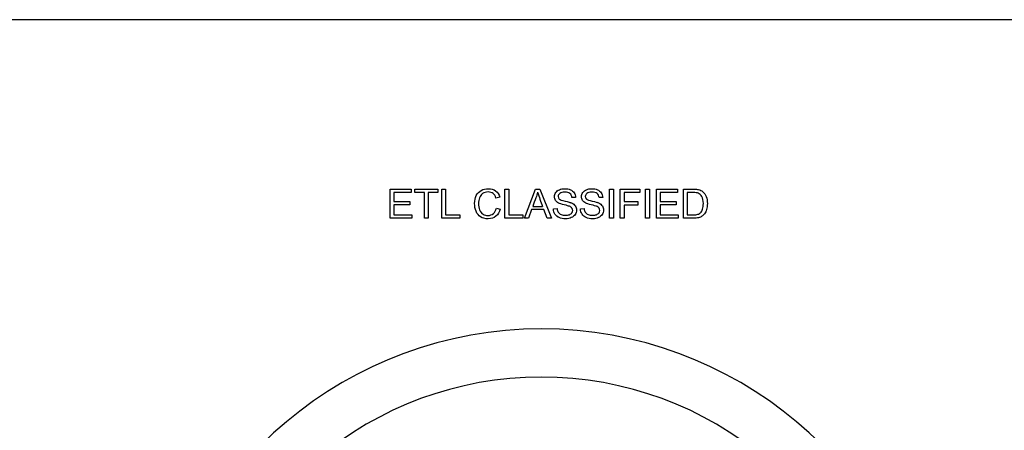
# Model space of a CAD drawing. Units: inches. Extents: x -10 to 216, y -36 to 96.
# Drawn here: x 52 to 52, y 4 to 4 of the extents above; entities that cross this region are included whole.
import ezdxf

# ---------------------------------------------------------------- set-up
doc = ezdxf.new("R2010")
doc.units = ezdxf.units.IN
doc.header["$MEASUREMENT"] = 0
doc.layers.add('Default', color=7, linetype='Continuous')

# ---------------------------------------------------------------- blocks, each defined once
blk = doc.blocks.new('Block42')
at = {"layer": 'Default', "color": 7, "linetype": 'Continuous'}
for p, q in [((18.45778639175444, 39.88212205797956), (16.00778639175444, 39.88212205797956)), ((18.10813109233788, 39.78320662512819), (18.10813109233788, 39.79770566173706)), ((18.10813109233788, 39.79770566173706), (18.11858388617217, 39.79770566173706)), ((18.11858388617217, 39.79599082551355), (18.11004824070011, 39.79599082551355)), ((18.11004824070011, 39.79599082551355), (18.11004824070011, 39.79155922628426)), ((18.11858388617217, 39.79770566173706), (18.11858388617217, 39.79599082551355)), ((18.12048176671168, 39.79599082551355), (18.12048176671168, 39.79770566173706)), ((18.12048176671168, 39.79770566173706), (18.13192685341689, 39.79770566173706)), ((18.12524091892748, 39.79599082551355), (18.12048176671168, 39.79599082551355)), ((18.12524091892748, 39.78320662512819), (18.12524091892748, 39.79599082551355)), ((18.12716770120107, 39.79599082551355), (18.12716770120107, 39.78320662512819)), ((18.13192685341687, 39.79599082551355), (18.12716770120107, 39.79599082551355)), ((18.13192685341687, 39.79770566173706), (18.13192685341687, 39.79599082551355)), ((18.13384400177911, 39.78320662512819), (18.13384400177911, 39.79770566173706)), ((18.13384400177911, 39.79770566173706), (18.13577078405271, 39.79770566173706)), ((18.13577078405271, 39.79770566173706), (18.13577078405271, 39.7849214613517)), ((18.16531799021842, 39.78320662512819), (18.16531799021842, 39.79770566173706)), ((18.16531799021842, 39.79770566173706), (18.16724477249202, 39.79770566173706)), ((18.16724477249203, 39.79770566173706), (18.16724477249203, 39.7849214613517)), ((18.17505787461148, 39.78320662512819), (18.18058773973672, 39.79770566173706)), ((18.18058773973673, 39.79770566173706), (18.18267829850359, 39.79770566173706)), ((18.18267829850358, 39.79770566173706), (18.18859352008354, 39.78320662512819)), ((18.21750488809896, 39.78320662512819), (18.21750488809896, 39.79770566173706)), ((18.21750488809896, 39.79770566173706), (18.21942203646119, 39.79770566173706)), ((18.21942203646119, 39.79770566173706), (18.21942203646119, 39.78320662512819)), ((18.22285170890821, 39.78320662512819), (18.22285170890821, 39.79770566173706)), ((18.22285170890821, 39.79770566173706), (18.23265903068085, 39.79770566173706)), ((18.23265903068084, 39.79599082551355), (18.22477849118181, 39.79599082551355)), ((18.2247784911818, 39.79599082551355), (18.2247784911818, 39.79152069063879)), ((18.23265903068084, 39.79770566173706), (18.23265903068084, 39.79599082551355)), ((18.23548176671167, 39.78320662512819), (18.23548176671167, 39.79770566173706)), ((18.23548176671167, 39.79770566173706), (18.23739891507391, 39.79770566173706)), ((18.2373989150739, 39.79770566173706), (18.2373989150739, 39.78320662512819)), ((18.24082858752092, 39.78320662512819), (18.24082858752092, 39.79770566173706)), ((18.24082858752092, 39.79770566173706), (18.25128138135522, 39.79770566173706)), ((18.25128138135521, 39.79599082551355), (18.24274573588315, 39.79599082551355)), ((18.24274573588315, 39.79599082551355), (18.24274573588315, 39.79155922628426)), ((18.25128138135521, 39.79770566173706), (18.25128138135521, 39.79599082551355)), ((18.2542678938793, 39.78320662512819), (18.2542678938793, 39.79770566173706)), ((18.25618504224153, 39.79599082551355), (18.25618504224153, 39.7849214613517)), ((18.11004824070011, 39.79155922628426), (18.11804438713556, 39.79155922628426)), ((18.11804438713555, 39.79155922628426), (18.11804438713555, 39.78984439006076)), ((18.16279390544, 39.79372685634207), (18.1608960249005, 39.79328369641915)), ((18.20056847191399, 39.79362088331702), (18.19873802875406, 39.79348600855786)), ((18.21407521565194, 39.79362088331702), (18.21224477249201, 39.79348600855786)), ((18.2247784911818, 39.79152069063879), (18.23158966651899, 39.79152069063879)), ((18.231589666519, 39.79152069063879), (18.231589666519, 39.78980585441528)), ((18.24274573588315, 39.79155922628426), (18.25074188231861, 39.79155922628426)), ((18.25074188231861, 39.79155922628426), (18.25074188231861, 39.78984439006076)), ((18.11804438713555, 39.78984439006076), (18.1100482407001, 39.78984439006076)), ((18.11004824070011, 39.78984439006076), (18.11004824070011, 39.7849214613517)), ((18.16112723877333, 39.78829333033051), (18.16304438713557, 39.78781163476211)), ((18.17865132355174, 39.78759005480065), (18.17709062991012, 39.7832066251282)), ((18.18473995553634, 39.78759005480065), (18.17865132355175, 39.78759005480065)), ((18.17921972432246, 39.78915074844226), (18.18413301912015, 39.78915074844226)), ((18.18641625611437, 39.78320662512819), (18.18473995553633, 39.78759005480064)), ((18.18950874166351, 39.78785980431895), (18.19131028308933, 39.78801394690083)), ((18.2030058514901, 39.78785980431895), (18.20481702682729, 39.78801394690083)), ((18.2247784911818, 39.78980585441528), (18.2247784911818, 39.78320662512819)), ((18.231589666519, 39.78980585441528), (18.22477849118181, 39.78980585441528)), ((18.25074188231861, 39.78984439006076), (18.24274573588315, 39.78984439006076)), ((18.24274573588315, 39.78984439006076), (18.24274573588315, 39.7849214613517)), ((18.11892107307006, 39.78320662512819), (18.10813109233789, 39.78320662512819)), ((18.11004824070011, 39.7849214613517), (18.11892107307005, 39.7849214613517)), ((18.11892107307006, 39.7849214613517), (18.11892107307006, 39.78320662512819)), ((18.12716770120107, 39.78320662512819), (18.12524091892747, 39.78320662512819)), ((18.14288061064232, 39.78320662512819), (18.13384400177912, 39.78320662512819)), ((18.13577078405271, 39.7849214613517), (18.1428806106423, 39.7849214613517)), ((18.14288061064232, 39.7849214613517), (18.14288061064232, 39.78320662512819)), ((18.17435459908161, 39.78320662512819), (18.16531799021841, 39.78320662512819)), ((18.16724477249203, 39.7849214613517), (18.17435459908162, 39.7849214613517)), ((18.17435459908161, 39.7849214613517), (18.17435459908161, 39.78320662512819)), ((18.17709062991013, 39.78320662512819), (18.17505787461148, 39.78320662512819)), ((18.18859352008354, 39.78320662512819), (18.18641625611437, 39.78320662512819)), ((18.21942203646119, 39.78320662512819), (18.21750488809895, 39.78320662512819)), ((18.2247784911818, 39.78320662512819), (18.2228517089082, 39.78320662512819)), ((18.2373989150739, 39.78320662512819), (18.23548176671167, 39.78320662512819)), ((18.25161856825309, 39.78320662512819), (18.24082858752092, 39.78320662512819)), ((18.24274573588315, 39.7849214613517), (18.2516185682531, 39.7849214613517)), ((18.25161856825309, 39.7849214613517), (18.25161856825309, 39.78320662512819))]:
    blk.add_line(p, q, dxfattribs=at)
for centre, radius, start, end in [((18.34467320543583, 39.85111015334918), 0.1720817226747006, 198.6105213412492, 201.1037594734701), ((18.18352487199823, 39.53046819994774), 0.1976486968280178, 289.9999999999977, 249.9999999999978), ((18.18352487199823, 39.53046819994774), 0.1736486968278587, 289.9999999999968, 249.9999999999958)]:
    blk.add_arc(centre, radius, start, end, dxfattribs=at)
for points, knots in [([(18.16304438713557, 39.78781163476211), (18.16263976285811, 39.78623167329776), (18.1619172195055, 39.78502743437675), (18.16087675707776, 39.7841989179991), (18.15983039906019, 39.78336570698511), (18.15855498443807, 39.78295614343263), (18.15548176671168, 39.78295614343263), (18.15421972432247, 39.78327406250777), (18.15323706536292, 39.78390990065806), (18.15226119713603, 39.78454134480487), (18.15151259522805, 39.78547059429968), (18.15049140062304, 39.78787907214168), (18.15024091892748, 39.78917965017637), (18.15024091892748, 39.79206982358677), (18.15052993626851, 39.79338966944419), (18.15109833703923, 39.79451683707425), (18.15166481776074, 39.79564019714912), (18.15249525418758, 39.79649178890469), (18.15356461834944, 39.79707945749814), (18.15462251694367, 39.79766082519406), (18.15579968578682, 39.79795614343263), (18.15852608270396, 39.79795614343263), (18.15973995553634, 39.79758042088928), (18.16073224840724, 39.79683860971394), (18.16171374113805, 39.79610487242973), (18.16240854898528, 39.79506597002222), (18.16279390544, 39.79372685634207)], [0, 0, 0, 0, 0.1099227416124256, 0.1099227416124256, 0.1099227416124256, 0.2119365808336867, 0.2119365808336867, 0.3171992684377906, 0.3171992684377906, 0.3171992684377906, 0.4142839595929296, 0.4142839595929296, 0.5113686507480694, 0.5113686507480694, 0.6165437328328035, 0.6165437328328035, 0.6165437328328035, 0.7091169871865188, 0.7091169871865188, 0.7091169871865188, 0.7993601972236308, 0.7993601972236308, 0.9025929602206287, 0.9025929602206287, 0.9025929602206287, 1, 1, 1, 1]), ([(18.16304438713557, 39.78781163476211), (18.16263976285811, 39.78623167329776), (18.1619172195055, 39.78502743437675), (18.16087675707776, 39.7841989179991), (18.15983039906019, 39.78336570698511), (18.15855498443807, 39.78295614343263), (18.15548176671168, 39.78295614343263), (18.15421972432247, 39.78327406250777), (18.15323706536292, 39.78390990065806), (18.15226119713603, 39.78454134480487), (18.15151259522805, 39.78547059429968), (18.15049140062304, 39.78787907214168), (18.15024091892748, 39.78917965017637), (18.15024091892748, 39.79206982358677), (18.15052993626851, 39.79338966944419), (18.15109833703923, 39.79451683707425), (18.15166481776074, 39.79564019714912), (18.15249525418758, 39.79649178890469), (18.15356461834944, 39.79707945749814), (18.15462251694367, 39.79766082519406), (18.15579968578682, 39.79795614343263), (18.15852608270396, 39.79795614343263), (18.15973995553634, 39.79758042088928), (18.16073224840724, 39.79683860971394), (18.16171374113805, 39.79610487242973), (18.16240854898528, 39.79506597002222), (18.16279390544, 39.79372685634207)], [0, 0, 0, 0, 0.1099227416124256, 0.1099227416124256, 0.1099227416124256, 0.2119365808336867, 0.2119365808336867, 0.3171992684377906, 0.3171992684377906, 0.3171992684377906, 0.4142839595929296, 0.4142839595929296, 0.5113686507480694, 0.5113686507480694, 0.6165437328328035, 0.6165437328328035, 0.6165437328328035, 0.7091169871865188, 0.7091169871865188, 0.7091169871865188, 0.7993601972236308, 0.7993601972236308, 0.9025929602206287, 0.9025929602206287, 0.9025929602206287, 1, 1, 1, 1]), ([(18.1608960249005, 39.79328369641914), (18.16055883800262, 39.79433379275825), (18.16007714243422, 39.79510450566769), (18.15944130428393, 39.7955862012361), (18.15881010322634, 39.79606438385549), (18.15799621757873, 39.79629911067733), (18.15703282644192, 39.7963087445887), (18.15592513374299, 39.79631982151569), (18.15500007114328, 39.7960389950704), (18.15424862605656, 39.79549949603378), (18.15350810218912, 39.79496783787255), (18.15297694975599, 39.79425672146731), (18.15267829850358, 39.79335113379872), (18.15238251274241, 39.79245423503906), (18.15222550466928, 39.79153032455016), (18.15222550466928, 39.78934342666962), (18.15240854898527, 39.78826442859641), (18.1527650037059, 39.78734920701644), (18.15312471638287, 39.78642562041338), (18.15368022528586, 39.78574034381798), (18.15443167037255, 39.78528754998369), (18.15519018319311, 39.78483049738669), (18.15601163183691, 39.78460354227656), (18.1568883177714, 39.78461317618793), (18.15796707970794, 39.7846250307147), (18.15887290351321, 39.78491182744033), (18.15961471468855, 39.78553803167926), (18.16035177722036, 39.78616022732299), (18.16085748925503, 39.78706982358677), (18.16112723877333, 39.78829333033051)], [0, 0, 0, 0, 0.09699690014302344, 0.09699690014302344, 0.09699690014302344, 0.1867049585270807, 0.1867049585270807, 0.1867049585270807, 0.2901373486377555, 0.2901373486377555, 0.2901373486377555, 0.3850661728295987, 0.3850661728295987, 0.3850661728295987, 0.4785641714573448, 0.4785641714573448, 0.5994504727134191, 0.5994504727134191, 0.5994504727134191, 0.6941687988422164, 0.6941687988422164, 0.6941687988422164, 0.7846759023712999, 0.7846759023712999, 0.7846759023712999, 0.8877610235283616, 0.8877610235283616, 0.8877610235283616, 1, 1, 1, 1]), ([(18.1608960249005, 39.79328369641914), (18.16055883800262, 39.79433379275825), (18.16007714243422, 39.79510450566769), (18.15944130428393, 39.7955862012361), (18.15881010322634, 39.79606438385549), (18.15799621757873, 39.79629911067733), (18.15703282644192, 39.7963087445887), (18.15592513374299, 39.79631982151569), (18.15500007114328, 39.7960389950704), (18.15424862605656, 39.79549949603378), (18.15350810218912, 39.79496783787255), (18.15297694975599, 39.79425672146731), (18.15267829850358, 39.79335113379872), (18.15238251274241, 39.79245423503906), (18.15222550466928, 39.79153032455016), (18.15222550466928, 39.78934342666962), (18.15240854898527, 39.78826442859641), (18.1527650037059, 39.78734920701644), (18.15312471638287, 39.78642562041338), (18.15368022528586, 39.78574034381798), (18.15443167037255, 39.78528754998369), (18.15519018319311, 39.78483049738669), (18.15601163183691, 39.78460354227656), (18.1568883177714, 39.78461317618793), (18.15796707970794, 39.7846250307147), (18.15887290351321, 39.78491182744033), (18.15961471468855, 39.78553803167926), (18.16035177722036, 39.78616022732299), (18.16085748925503, 39.78706982358677), (18.16112723877333, 39.7882933303305)], [0, 0, 0, 0, 0.09699690014302344, 0.09699690014302344, 0.09699690014302344, 0.1867049585270807, 0.1867049585270807, 0.1867049585270807, 0.2901373486377555, 0.2901373486377555, 0.2901373486377555, 0.3850661728295987, 0.3850661728295987, 0.3850661728295987, 0.4785641714573448, 0.4785641714573448, 0.5994504727134191, 0.5994504727134191, 0.5994504727134191, 0.6941687988422164, 0.6941687988422164, 0.6941687988422164, 0.7846759023712999, 0.7846759023712999, 0.7846759023712999, 0.8877610235283616, 0.8877610235283616, 0.8877610235283616, 1, 1, 1, 1]), ([(18.181589666519, 39.79619313765228), (18.18139698829163, 39.79524901433822), (18.18112723877334, 39.79432415884689), (18.18079005187545, 39.79340893726692), (18.18026705580734, 39.79198937651063), (18.17974316684013, 39.79057014471715), (18.17921972432246, 39.78915074844226)], [0, 0, 0, 0, 0.3898250987106502, 0.3898250987106502, 0.3898250987106502, 1, 1, 1, 1]), ([(18.19873802875406, 39.79348600855787), (18.19864168964038, 39.79439159622646), (18.1983045027425, 39.79507560393359), (18.19716770120108, 39.79600045942492), (18.19632955091207, 39.79623167329775), (18.19522165110474, 39.79624130720912), (18.19406575291623, 39.79625135849772), (18.19321779754019, 39.79601972724765), (18.19268793241496, 39.79559583514747), (18.19216394162591, 39.79517664251623), (18.19189795168277, 39.79466134574476), (18.19189795168277, 39.79354381202608), (18.19209062991013, 39.79311991992589), (18.19245671854211, 39.79278273302801), (18.19282801937643, 39.79244074541745), (18.19378619831091, 39.79209872532088), (18.19534689195252, 39.79175190451163), (18.19690044516571, 39.79140667046425), (18.19796731584463, 39.79108716462724), (18.19853571661533, 39.79082704902029), (18.19938251225284, 39.79043953237262), (18.20000007114327, 39.78994072917444), (18.20039506150935, 39.78935306058099), (18.2007975100423, 39.78875429569052), (18.20100199792554, 39.78807175036904), (18.20100199792554, 39.7865206906388), (18.20078041796408, 39.78579814728619), (18.19989409811822, 39.78443013187194), (18.19926789387931, 39.78390026674669), (18.19843937750165, 39.78352454420334), (18.1976188517496, 39.78315244531579), (18.19669563954404, 39.78295614343263), (18.19435459908161, 39.78295614343263), (18.19325633318566, 39.78314882165999), (18.19237964725117, 39.78353417811471), (18.19149843637157, 39.78392152355629), (18.19079968578681, 39.78448793534015), (18.19029872239568, 39.78525864824958), (18.1898021611433, 39.78602258863786), (18.18952800948625, 39.78688677927078), (18.18950874166351, 39.78785980431895)], [0, 0, 0, 0, 0.06512770546923753, 0.06512770546923753, 0.1302554109384725, 0.1302554109384725, 0.1302554109384725, 0.1995615471386837, 0.1995615471386837, 0.1995615471386837, 0.2444624579942196, 0.2444624579942196, 0.2835697029329121, 0.2835697029329121, 0.2835697029329121, 0.3640184580831482, 0.3640184580831482, 0.3640184580831482, 0.4505391260951105, 0.4505391260951105, 0.4505391260951105, 0.5130691383590068, 0.5130691383590068, 0.5130691383590068, 0.5743084506104832, 0.5743084506104832, 0.6347917219699664, 0.6347917219699664, 0.6952749933294492, 0.6952749933294492, 0.6952749933294492, 0.7671311405706992, 0.7671311405706992, 0.8569513246222573, 0.8569513246222573, 0.8569513246222573, 0.9283098185659119, 0.9283098185659119, 0.9283098185659119, 1, 1, 1, 1]), ([(18.19131028308932, 39.78801394690083), (18.19139698829163, 39.78729140354824), (18.19159930043036, 39.78669410104342), (18.19221587075791, 39.78576924555209), (18.19269756632632, 39.78539352300874), (18.19400777827237, 39.78481548832666), (18.19474958944771, 39.78467097965613), (18.19556847191399, 39.7846806135675), (18.19630043452812, 39.78468922489238), (18.19693648732824, 39.78478658659255), (18.19749525418759, 39.78499853264265), (18.19805721565995, 39.78521169044251), (18.19846827923576, 39.78551876385652), (18.19900777827237, 39.78627020894322), (18.19914265303152, 39.78668446713205), (18.19914265303152, 39.78759005480065), (18.19901741218373, 39.78798504516673), (18.19875729657679, 39.78832223206462), (18.1985007751978, 39.78865475977813), (18.19807328886967, 39.78894843630354), (18.19746635245349, 39.78917965017637), (18.19708175908085, 39.78932616193737), (18.19622357788701, 39.78956500663109), (18.19356461834944, 39.79020084478137), (18.19263976285811, 39.79049949603378), (18.1921002638215, 39.79078851337483), (18.19142040948547, 39.79115272105484), (18.1908960249005, 39.79159776192974), (18.19022165110474, 39.79267676000295), (18.19004824070012, 39.79328369641914), (18.19004824070012, 39.7946806135675), (18.19025055283884, 39.79536462127463), (18.19107906921649, 39.79663629757521), (18.19168600563268, 39.79712762705498), (18.19248562027622, 39.79745518004149), (18.19327698532183, 39.79777935367463), (18.19416192085426, 39.79795614343263), (18.19620431006427, 39.79795614343263), (18.19714843337835, 39.797782733028), (18.19878619831091, 39.79708909140951), (18.19942203646119, 39.796578494107), (18.19985556247275, 39.79590412031124), (18.20029190562085, 39.79522536430309), (18.20053957017988, 39.79446866751741), (18.20056847191399, 39.79362088331702)], [0, 0, 0, 0, 0.05239708158988342, 0.05239708158988342, 0.1047941631797673, 0.1047941631797673, 0.1571912447696555, 0.1571912447696555, 0.1571912447696555, 0.2083781702774206, 0.2083781702774206, 0.2083781702774206, 0.2444809128786837, 0.2444809128786837, 0.2805836554799469, 0.2805836554799469, 0.3166863980812102, 0.3166863980812102, 0.3166863980812102, 0.3575952025000835, 0.3575952025000835, 0.3575952025000835, 0.430758337181875, 0.430758337181875, 0.5039214718636651, 0.5039214718636651, 0.5039214718636651, 0.5567837214669425, 0.5567837214669425, 0.6096459710702203, 0.6096459710702203, 0.6678710575897726, 0.6678710575897726, 0.7260961441093243, 0.7260961441093243, 0.7260961441093243, 0.7919959768051009, 0.7919959768051009, 0.8644205454113494, 0.8644205454113494, 0.9368451140176005, 0.9368451140176005, 0.9368451140176005, 1, 1, 1, 1]), ([(18.19131028308932, 39.78801394690083), (18.19139698829163, 39.78729140354824), (18.19159930043036, 39.78669410104342), (18.19221587075791, 39.78576924555209), (18.19269756632632, 39.78539352300874), (18.19400777827237, 39.78481548832666), (18.19474958944771, 39.78467097965613), (18.19556847191399, 39.7846806135675), (18.19630043452812, 39.78468922489238), (18.19693648732824, 39.78478658659255), (18.19749525418759, 39.78499853264265), (18.19805721565995, 39.78521169044251), (18.19846827923576, 39.78551876385652), (18.19900777827237, 39.78627020894322), (18.19914265303152, 39.78668446713205), (18.19914265303152, 39.78759005480065), (18.19901741218373, 39.78798504516673), (18.19875729657679, 39.78832223206462), (18.1985007751978, 39.78865475977813), (18.19807328886967, 39.78894843630354), (18.19746635245349, 39.78917965017637), (18.19708175908085, 39.78932616193737), (18.19622357788701, 39.78956500663109), (18.19356461834944, 39.79020084478137), (18.19263976285811, 39.79049949603378), (18.1921002638215, 39.79078851337483), (18.19142040948547, 39.79115272105484), (18.1908960249005, 39.79159776192974), (18.19022165110474, 39.79267676000295), (18.19004824070012, 39.79328369641914), (18.19004824070012, 39.7946806135675), (18.19025055283884, 39.79536462127463), (18.19107906921649, 39.79663629757521), (18.19168600563268, 39.79712762705498), (18.19248562027622, 39.79745518004149), (18.19327698532183, 39.79777935367463), (18.19416192085426, 39.79795614343263), (18.19620431006427, 39.79795614343263), (18.19714843337835, 39.797782733028), (18.19878619831091, 39.79708909140951), (18.19942203646119, 39.796578494107), (18.19985556247275, 39.79590412031124), (18.20029190562085, 39.79522536430309), (18.20053957017988, 39.79446866751741), (18.20056847191399, 39.79362088331702)], [0, 0, 0, 0, 0.05239708158988342, 0.05239708158988342, 0.1047941631797673, 0.1047941631797673, 0.1571912447696555, 0.1571912447696555, 0.1571912447696555, 0.2083781702774206, 0.2083781702774206, 0.2083781702774206, 0.2444809128786837, 0.2444809128786837, 0.2805836554799469, 0.2805836554799469, 0.3166863980812102, 0.3166863980812102, 0.3166863980812102, 0.3575952025000835, 0.3575952025000835, 0.3575952025000835, 0.430758337181875, 0.430758337181875, 0.5039214718636651, 0.5039214718636651, 0.5039214718636651, 0.5567837214669425, 0.5567837214669425, 0.6096459710702203, 0.6096459710702203, 0.6678710575897726, 0.6678710575897726, 0.7260961441093243, 0.7260961441093243, 0.7260961441093243, 0.7919959768051009, 0.7919959768051009, 0.8644205454113494, 0.8644205454113494, 0.9368451140176005, 0.9368451140176005, 0.9368451140176005, 1, 1, 1, 1]), ([(18.21224477249202, 39.79348600855787), (18.21214843337835, 39.79439159622646), (18.21181124648047, 39.79507560393359), (18.21067444493902, 39.79600045942492), (18.20983629465001, 39.79623167329775), (18.20871876093133, 39.79624130720912), (18.20756286052035, 39.79625127186784), (18.20672454127815, 39.79601972724765), (18.20566481102767, 39.79517194304727), (18.20540469542073, 39.79466134574476), (18.20540469542073, 39.79354381202608), (18.20558773973673, 39.79311991992589), (18.20596346228007, 39.79278273302801), (18.20633384863289, 39.79245033501905), (18.20729294204886, 39.79209872532088), (18.20884400177911, 39.79175190451163), (18.21040628827083, 39.79140257337062), (18.21146442567121, 39.79108716462724), (18.21204246035329, 39.79082704902029), (18.21288367506735, 39.79044850239897), (18.21349718096986, 39.78994072917444), (18.21390180524732, 39.78935306058099), (18.21431092944837, 39.78875885638422), (18.21449910775213, 39.78807175036904), (18.21449910775213, 39.7865206906388), (18.21427752779066, 39.78579814728619), (18.21384400177911, 39.78511413957906), (18.21340771484616, 39.78442577575152), (18.2127650037059, 39.78390026674669), (18.21194612123961, 39.78352454420334), (18.21111928027692, 39.78314517011457), (18.21019274937063, 39.78295614343263), (18.2078517089082, 39.78295614343263), (18.20676307692362, 39.78314882165999), (18.20587675707776, 39.78353417811471), (18.20499395996579, 39.783918002946), (18.20430642952478, 39.78448793534015), (18.20380546613364, 39.78525864824958), (18.20330604349107, 39.78602699077661), (18.20303475322419, 39.78688677927078), (18.2030058514901, 39.78785980431895)], [0, 0, 0, 0, 0.06525062940573913, 0.06525062940573913, 0.1305012588114753, 0.1305012588114753, 0.1305012588114753, 0.1838404245808682, 0.1838404245808682, 0.2371795903502612, 0.2371795903502612, 0.2836362831171519, 0.2836362831171519, 0.2836362831171519, 0.3638140222192416, 0.3638140222192416, 0.3638140222192416, 0.4505679193247031, 0.4505679193247031, 0.4505679193247031, 0.5130868660206728, 0.5130868660206728, 0.5130868660206728, 0.5718136914201801, 0.5718136914201801, 0.6298154942838913, 0.6298154942838913, 0.6298154942838913, 0.6951563354057252, 0.6951563354057252, 0.6951563354057252, 0.7664584796036311, 0.7664584796036311, 0.8570855040047063, 0.8570855040047063, 0.8570855040047063, 0.9282665189659655, 0.9282665189659655, 0.9282665189659655, 1, 1, 1, 1]), ([(18.20481702682728, 39.78801394690083), (18.20489409811822, 39.78729140354824), (18.20509641025695, 39.78669410104342), (18.20540469542073, 39.78623167329776), (18.20571594486492, 39.78576479913146), (18.20620431006428, 39.78539352300874), (18.20751452201032, 39.78481548832666), (18.20825633318566, 39.78467097965613), (18.20906558174057, 39.7846806135675), (18.20979754057945, 39.7846893273632), (18.2104432310662, 39.78478658659255), (18.21099236401418, 39.78499853264265), (18.21155311804517, 39.78521496402303), (18.21196538906235, 39.78551876385652), (18.21224477249202, 39.78589448639987), (18.21252072572717, 39.78626559592301), (18.21264939676949, 39.78668446713205), (18.21264939676949, 39.78759005480065), (18.21252415592169, 39.78798504516673), (18.21200392470782, 39.78865941896249), (18.21157039869627, 39.78894843630354), (18.21097309619145, 39.78917965017637), (18.21058930906165, 39.78932821293628), (18.2097206877136, 39.78956500663109), (18.20840084185618, 39.78988292570623), (18.20707189040493, 39.7902030380996), (18.2061368726847, 39.79049949603378), (18.20560700755946, 39.79078851337483), (18.20492257031487, 39.79116184278096), (18.20439313472709, 39.79159776192974), (18.20371876093132, 39.79267676000295), (18.2035453505267, 39.79328369641914), (18.2035453505267, 39.7946806135675), (18.2037572965768, 39.79536462127463), (18.20458581295445, 39.79663629757521), (18.20519274937063, 39.79712762705498), (18.20598273010281, 39.79745518004149), (18.20678093144667, 39.79778614157431), (18.20766866459222, 39.79795614343263), (18.20971105380224, 39.79795614343263), (18.21065517711629, 39.797782733028), (18.21229294204886, 39.79708909140951), (18.21291914628778, 39.796578494107), (18.21380546613364, 39.79522974651547), (18.21403668000647, 39.79446866751741), (18.21407521565194, 39.79362088331702)], [0, 0, 0, 0, 0.04939375386989447, 0.04939375386989447, 0.04939375386989447, 0.1032139352254809, 0.1032139352254809, 0.1570341165810718, 0.1570341165810718, 0.1570341165810718, 0.2082078178335516, 0.2082078178335516, 0.2082078178335516, 0.2488928351675276, 0.2488928351675276, 0.2488928351675276, 0.2851142173222205, 0.2851142173222205, 0.3213355994769134, 0.3213355994769134, 0.3575569816316079, 0.3575569816316079, 0.3575569816316079, 0.4271023578530569, 0.4271023578530569, 0.4271023578530569, 0.5038359488740457, 0.5038359488740457, 0.5038359488740457, 0.5566870732323367, 0.5566870732323367, 0.6095381975906295, 0.6095381975906295, 0.6677510302171549, 0.6677510302171549, 0.7259638628436804, 0.7259638628436804, 0.7259638628436804, 0.7897372496012555, 0.7897372496012555, 0.8598248330675019, 0.8598248330675019, 0.9299124165337506, 0.9299124165337506, 1, 1, 1, 1]), ([(18.20481702682728, 39.78801394690083), (18.20489409811822, 39.78729140354824), (18.20509641025695, 39.78669410104342), (18.20540469542073, 39.78623167329776), (18.20571594486492, 39.78576479913146), (18.20620431006428, 39.78539352300874), (18.20751452201032, 39.78481548832666), (18.20825633318566, 39.78467097965613), (18.20906558174057, 39.7846806135675), (18.20979754057945, 39.7846893273632), (18.2104432310662, 39.78478658659255), (18.21099236401418, 39.78499853264265), (18.21155311804517, 39.78521496402303), (18.21196538906235, 39.78551876385652), (18.21224477249202, 39.78589448639987), (18.21252072572717, 39.78626559592301), (18.21264939676949, 39.78668446713205), (18.21264939676949, 39.78759005480065), (18.21252415592169, 39.78798504516673), (18.21200392470782, 39.78865941896249), (18.21157039869627, 39.78894843630354), (18.21097309619145, 39.78917965017637), (18.21058930906165, 39.78932821293628), (18.2097206877136, 39.78956500663109), (18.20840084185618, 39.78988292570623), (18.20707189040493, 39.7902030380996), (18.2061368726847, 39.79049949603378), (18.20560700755946, 39.79078851337483), (18.20492257031487, 39.79116184278096), (18.20439313472709, 39.79159776192974), (18.20371876093132, 39.79267676000295), (18.2035453505267, 39.79328369641914), (18.2035453505267, 39.7946806135675), (18.2037572965768, 39.79536462127463), (18.20458581295445, 39.79663629757521), (18.20519274937063, 39.79712762705498), (18.20598273010281, 39.79745518004149), (18.20678093144667, 39.79778614157431), (18.20766866459222, 39.79795614343263), (18.20971105380224, 39.79795614343263), (18.21065517711629, 39.797782733028), (18.21229294204886, 39.79708909140951), (18.21291914628778, 39.796578494107), (18.21380546613364, 39.79522974651547), (18.21403668000647, 39.79446866751741), (18.21407521565194, 39.79362088331702)], [0, 0, 0, 0, 0.04939375386989447, 0.04939375386989447, 0.04939375386989447, 0.1032139352254809, 0.1032139352254809, 0.1570341165810718, 0.1570341165810718, 0.1570341165810718, 0.2082078178335516, 0.2082078178335516, 0.2082078178335516, 0.2488928351675276, 0.2488928351675276, 0.2488928351675276, 0.2851142173222205, 0.2851142173222205, 0.3213355994769134, 0.3213355994769134, 0.3575569816316079, 0.3575569816316079, 0.3575569816316079, 0.4271023578530569, 0.4271023578530569, 0.4271023578530569, 0.5038359488740457, 0.5038359488740457, 0.5038359488740457, 0.5566870732323367, 0.5566870732323367, 0.6095381975906295, 0.6095381975906295, 0.6677510302171549, 0.6677510302171549, 0.7259638628436804, 0.7259638628436804, 0.7259638628436804, 0.7897372496012555, 0.7897372496012555, 0.8598248330675019, 0.8598248330675019, 0.9299124165337506, 0.9299124165337506, 1, 1, 1, 1]), ([(18.2542678938793, 39.79770566173706), (18.25592813793838, 39.79770566173706), (18.25758838199749, 39.79770566173706), (18.25924862605657, 39.79770566173706), (18.26037579368663, 39.79770566173706), (18.26123321179838, 39.79763822435748), (18.2618305143032, 39.79749371568696), (18.26265725495376, 39.79729369778764), (18.2633623062107, 39.79695421665036), (18.26394997480416, 39.79646288717058), (18.26472030217428, 39.79581884297589), (18.26528908848432, 39.79498889873128), (18.26566481102766, 39.79397733803764), (18.2660373890734, 39.79297424329911), (18.26623321179838, 39.79182897580257), (18.26623321179838, 39.78943013187193), (18.26609833703922, 39.78845710682376), (18.26584785534366, 39.78760932262337), (18.26559398232822, 39.7867500601096), (18.2652601867502, 39.78604862898176), (18.26485556247276, 39.78549949603378), (18.26444972747035, 39.78494871995909), (18.26401741218373, 39.78449756925151), (18.26353571661534, 39.78417965017636), (18.26306073176814, 39.78386616017722), (18.26248562027622, 39.78362088331702), (18.26113687268469, 39.78329333033051), (18.2603565258639, 39.78320662512819), (18.25948947384077, 39.78320662512819), (18.25774894718694, 39.78320662512819), (18.25600842053313, 39.78320662512819), (18.2542678938793, 39.78320662512819)], [0, 0, 0, 0, 0.1502997569955729, 0.1502997569955729, 0.1502997569955729, 0.2286357385975649, 0.2286357385975649, 0.2286357385975649, 0.3003972486442894, 0.3003972486442894, 0.3003972486442894, 0.3925772677965604, 0.3925772677965604, 0.3925772677965604, 0.4976224257731311, 0.4976224257731311, 0.5877731210515311, 0.5877731210515311, 0.5877731210515311, 0.6584814095740265, 0.6584814095740265, 0.6584814095740265, 0.7150976959091188, 0.7150976959091188, 0.7150976959091188, 0.7787689885250997, 0.7787689885250997, 0.8424402811410806, 0.8424402811410806, 0.8424402811410806, 1, 1, 1, 1]), ([(18.25618504224153, 39.7849214613517), (18.25721265945412, 39.7849214613517), (18.25824027666672, 39.7849214613517), (18.2592678938793, 39.7849214613517), (18.26022165110473, 39.7849214613517), (18.26096346228007, 39.78500816655401), (18.26151259522806, 39.78519121087001), (18.26205016748239, 39.78537040162145), (18.26248562027622, 39.7856151029702), (18.26280353935136, 39.78594265595672), (18.26324947572893, 39.78640210555784), (18.26361278790628, 39.78700238620719), (18.26411375129742, 39.78854381202608), (18.2642389921452, 39.78946866751741), (18.2642389921452, 39.79207945749813), (18.263998144361, 39.79324516077367), (18.26349718096986, 39.79405440932858), (18.2629945750758, 39.79486631115744), (18.26239891507391, 39.79541279083147), (18.26168600563268, 39.79569217426114), (18.26117792928244, 39.79589128526326), (18.2603565258639, 39.79599082551355), (18.25921972432246, 39.79599082551355), (18.25820816362882, 39.79599082551355), (18.25719660293518, 39.79599082551355), (18.25618504224153, 39.79599082551355)], [0, 0, 0, 0, 0.1314589720581165, 0.1314589720581165, 0.1314589720581165, 0.2282537193981115, 0.2282537193981115, 0.2282537193981115, 0.2925610271630624, 0.2925610271630624, 0.2925610271630624, 0.4008128175677838, 0.4008128175677838, 0.5090646079725049, 0.5090646079725049, 0.6581482140561999, 0.6581482140561999, 0.6581482140561999, 0.7641406972084973, 0.7641406972084973, 0.7641406972084973, 0.8705792513257483, 0.8705792513257483, 0.8705792513257483, 1, 1, 1, 1]), ([(18.19767780223584, 39.79114575980115), (18.19803461413248, 39.79103224510221), (18.19832079799205, 39.79092540161061), (18.19853571661533, 39.79082704902029), (18.19938251225284, 39.79043953237262), (18.20000007114327, 39.78994072917444), (18.20039506150935, 39.78935306058099), (18.2007975100423, 39.78875429569052), (18.20100199792554, 39.78807175036904), (18.20100199792554, 39.7865206906388), (18.20078041796408, 39.78579814728619), (18.19989409811822, 39.78443013187194), (18.19926789387931, 39.78390026674669), (18.19843937750165, 39.78352454420334), (18.1976188517496, 39.78315244531579), (18.19669563954404, 39.78295614343263), (18.19435459908161, 39.78295614343263), (18.19325633318566, 39.78314882165999), (18.19237964725117, 39.78353417811471), (18.19177088248924, 39.78380176702105), (18.19124919557432, 39.78415481403526), (18.1908196396688, 39.78460163887416)], [0, 0, 0, 0, 0.06697968760652895, 0.06697968760652895, 0.06697968760652895, 0.1950039775550983, 0.1950039775550983, 0.1950039775550983, 0.3203856812215909, 0.3203856812215909, 0.4442194626205966, 0.4442194626205966, 0.5680532440196017, 0.5680532440196017, 0.5680532440196017, 0.7151719138541256, 0.7151719138541256, 0.8990702511472715, 0.8990702511472715, 0.8990702511472715, 1, 1, 1, 1]), ([(18.21109448237564, 39.79117130417053), (18.21149135652183, 39.7910483278505), (18.21180680606495, 39.79093309345005), (18.21204246035329, 39.79082704902029), (18.21288367506735, 39.79044850239897), (18.21349718096986, 39.78994072917444), (18.21390180524732, 39.78935306058099), (18.21431092944837, 39.78875885638422), (18.21449910775213, 39.78807175036904), (18.21449910775213, 39.7865206906388), (18.21427752779066, 39.78579814728619), (18.21384400177911, 39.78511413957906), (18.21340771484616, 39.78442577575152), (18.2127650037059, 39.78390026674669), (18.21194612123961, 39.78352454420334), (18.21111928027692, 39.78314517011457), (18.21019274937063, 39.78295614343263), (18.2078517089082, 39.78295614343263), (18.20676307692362, 39.78314882165999), (18.20587675707776, 39.78353417811471), (18.20499395996579, 39.783918002946), (18.20430642952478, 39.78448793534015), (18.20380546613364, 39.78525864824958), (18.20330604349107, 39.78602699077661), (18.20303475322419, 39.78688677927078), (18.2030058514901, 39.78785980431895)], [0, 0, 0, 0, 0.06047878017516879, 0.06047878017516879, 0.06047878017516879, 0.167385309895398, 0.167385309895398, 0.167385309895398, 0.2678073649162303, 0.2678073649162303, 0.3669896414800156, 0.3669896414800156, 0.3669896414800156, 0.4787215714388809, 0.4787215714388809, 0.4787215714388809, 0.6006472467846062, 0.6006472467846062, 0.7556181986258994, 0.7556181986258994, 0.7556181986258994, 0.877336744660881, 0.877336744660881, 0.877336744660881, 1, 1, 1, 1])]:
    blk.add_open_spline(points, degree=3, knots=knots, dxfattribs=at)

msp = doc.modelspace()

# ---------------------------------------------------------------- block references
at = {"layer": 'Default', "color": 7}
msp.add_blockref('Block42', (33.62451108543023, -36.10121249999902), dxfattribs=at)

doc.saveas('drawing.dxf')
